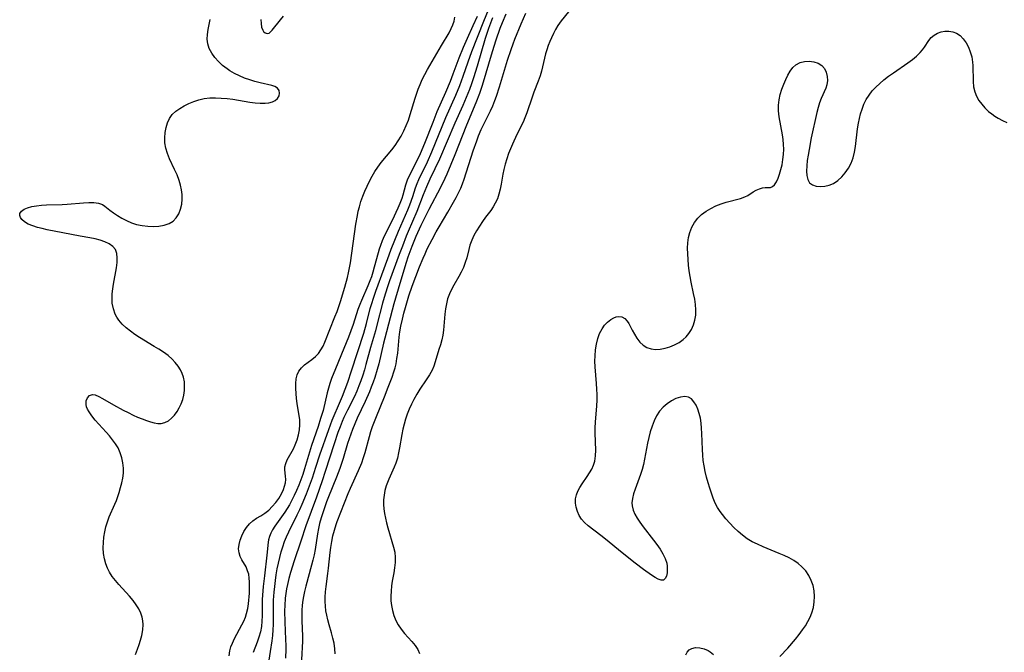
# Model space of a CAD drawing. Extents: x 1556494 to 1564696, y 2805615 to 2813817.
# Drawn here: x 1560134 to 1560448, y 2808912 to 2809114 of the extents above; entities that cross this region are included whole.
import ezdxf

# ---------------------------------------------------------------- set-up
doc = ezdxf.new("R2010")
doc.units = 0

msp = doc.modelspace()

# ---------------------------------------------------------------- linework, layer by layer
at = {"layer": 'WIL_030_Contours', "color": 0}
for points in [[(1560212.86, 2808908.02, 138), (1560213.5, 2808912.21, 138), (1560214.07, 2808915.59, 138), (1560214.27, 2808917.3, 138), (1560214.4, 2808919.04, 138), (1560214.47, 2808920.79, 138), (1560214.5, 2808922.55, 138), (1560214.48, 2808927.13, 138), (1560214.51, 2808928.54, 138), (1560214.67, 2808931.08, 138), (1560214.86, 2808932.94, 138), (1560215.1, 2808934.8, 138), (1560215.38, 2808936.66, 138), (1560215.7, 2808938.52, 138), (1560216.07, 2808940.36, 138), (1560216.49, 2808942.19, 138), (1560216.97, 2808944, 138), (1560217.48, 2808945.63, 138), (1560218.05, 2808947.25, 138), (1560218.68, 2808948.83, 138), (1560219.37, 2808950.4, 138), (1560222.09, 2808955.83, 138), (1560222.88, 2808957.5, 138), (1560223.64, 2808959.18, 138), (1560225.02, 2808962.52, 138), (1560225.66, 2808964.21, 138), (1560226.9, 2808967.66, 138), (1560228.01, 2808971.01, 138), (1560229.28, 2808975.02, 138), (1560232.1, 2808983.04, 138), (1560233.25, 2808986.04, 138), (1560235.86, 2808992.19, 138), (1560236.49, 2808993.73, 138), (1560238.17, 2808998.2, 138), (1560239.39, 2809001.76, 138), (1560243.26, 2809013.85, 138), (1560244.12, 2809016.91, 138), (1560245.37, 2809021.67, 138), (1560245.84, 2809023.34, 138), (1560246.35, 2809024.99, 138), (1560247.14, 2809027.24, 138), (1560249.84, 2809034.45, 138), (1560251.36, 2809038.79, 138), (1560252.04, 2809040.62, 138), (1560254.36, 2809046.41, 138), (1560257.32, 2809053.26, 138), (1560257.94, 2809054.77, 138), (1560258.92, 2809057.46, 138), (1560259.84, 2809060.2, 138), (1560260.35, 2809061.57, 138), (1560260.91, 2809062.87, 138), (1560263.65, 2809068.58, 138), (1560265.04, 2809071.75, 138), (1560269.5, 2809082.65, 138), (1560272.63, 2809089.79, 138), (1560273.92, 2809092.92, 138), (1560275.03, 2809095.94, 138), (1560276.62, 2809100.5, 138), (1560277.81, 2809103.74, 138), (1560281.63, 2809113.41, 138), (1560285.31, 2809122.57, 138)], [(1560308.61, 2809116.44, 146), (1560306.32, 2809113.56, 146), (1560305.25, 2809112.08, 146), (1560304.48, 2809110.83, 146), (1560303.79, 2809109.52, 146), (1560303.15, 2809108.17, 146), (1560302.61, 2809106.91, 146), (1560302.12, 2809105.64, 146), (1560301.68, 2809104.34, 146), (1560301.32, 2809103.07, 146), (1560300.03, 2809097.47, 146), (1560299.6, 2809095.99, 146), (1560298.98, 2809094.25, 146), (1560297.6, 2809090.81, 146), (1560297.01, 2809089.17, 146), (1560295.33, 2809084.19, 146), (1560294.71, 2809082.55, 146), (1560294.13, 2809081.21, 146), (1560292.18, 2809077.24, 146), (1560290.77, 2809074.23, 146), (1560290.12, 2809072.71, 146), (1560289.51, 2809071.17, 146), (1560288.92, 2809069.5, 146), (1560288.41, 2809067.82, 146), (1560287.99, 2809066.13, 146), (1560287.68, 2809064.58, 146), (1560287.13, 2809061.39, 146), (1560286.81, 2809059.79, 146), (1560286.41, 2809058.22, 146), (1560285.91, 2809056.72, 146), (1560285.27, 2809055.29, 146), (1560284.58, 2809054.13, 146), (1560283.81, 2809053.03, 146), (1560282.13, 2809050.83, 146), (1560281.13, 2809049.44, 146), (1560280.17, 2809048, 146), (1560279.27, 2809046.52, 146), (1560278.46, 2809045.01, 146), (1560277.75, 2809043.47, 146), (1560277.17, 2809041.9, 146), (1560276.81, 2809040.57, 146), (1560276.15, 2809037.89, 146), (1560275.68, 2809036.34, 146), (1560275.09, 2809034.82, 146), (1560274.4, 2809033.32, 146), (1560273.64, 2809031.93, 146), (1560272.02, 2809029.19, 146), (1560271.26, 2809027.8, 146), (1560270.6, 2809026.37, 146), (1560270.06, 2809024.82, 146), (1560269.66, 2809023.22, 146), (1560269.37, 2809021.59, 146), (1560269.17, 2809019.88, 146), (1560268.77, 2809014.81, 146), (1560268.56, 2809013.2, 146), (1560268.23, 2809011.67, 146), (1560267.74, 2809010.14, 146), (1560267.2, 2809008.62, 146), (1560266.05, 2809004.66, 146), (1560265.61, 2809003.33, 146), (1560265.07, 2809002.02, 146), (1560264.23, 2809000.47, 146), (1560263.24, 2808998.95, 146), (1560261.17, 2808995.89, 146), (1560260.18, 2808994.31, 146), (1560259.25, 2808992.68, 146), (1560258.48, 2808991.15, 146), (1560257.8, 2808989.57, 146), (1560257.18, 2808987.96, 146), (1560256.64, 2808986.37, 146), (1560256.17, 2808984.76, 146), (1560255.76, 2808983.14, 146), (1560255.41, 2808981.51, 146), (1560254.7, 2808977.26, 146), (1560254.39, 2808975.59, 146), (1560254.01, 2808973.95, 146), (1560253.52, 2808972.35, 146), (1560253.01, 2808971.05, 146), (1560251.27, 2808967.23, 146), (1560250.83, 2808966.16, 146), (1560250.45, 2808965.07, 146), (1560250.04, 2808963.6, 146), (1560249.76, 2808962.1, 146), (1560249.61, 2808960.58, 146), (1560249.62, 2808959.14, 146), (1560249.73, 2808957.69, 146), (1560249.94, 2808956.24, 146), (1560250.22, 2808954.79, 146), (1560250.58, 2808953.24, 146), (1560250.99, 2808951.69, 146), (1560252.8, 2808945.53, 146), (1560253.16, 2808943.89, 146), (1560253.32, 2808942.24, 146), (1560253.31, 2808940.58, 146), (1560253.15, 2808938.92, 146), (1560252.88, 2808937.28, 146), (1560252.34, 2808934.67, 146), (1560252.12, 2808933.09, 146), (1560251.99, 2808931.49, 146), (1560251.95, 2808929.87, 146), (1560251.98, 2808928.35, 146), (1560252.13, 2808926.84, 146), (1560252.45, 2808925.22, 146), (1560252.93, 2808923.64, 146), (1560253.56, 2808922.11, 146), (1560254.31, 2808920.65, 146), (1560255.19, 2808919.27, 146), (1560256.28, 2808917.89, 146), (1560258.6, 2808915.34, 146), (1560259.65, 2808914.1, 146), (1560260.52, 2808912.83, 146), (1560261.1, 2808911.5, 146)], [(1560170.45, 2808911.25, 132), (1560171.09, 2808912.92, 132), (1560171.61, 2808914.38, 132), (1560172.08, 2808915.84, 132), (1560172.48, 2808917.29, 132), (1560172.83, 2808919.04, 132), (1560172.94, 2808920.76, 132), (1560172.81, 2808921.98, 132), (1560172.53, 2808923.18, 132), (1560172.12, 2808924.37, 132), (1560171.48, 2808925.76, 132), (1560170.69, 2808927.11, 132), (1560169.66, 2808928.51, 132), (1560168.52, 2808929.85, 132), (1560165.09, 2808933.61, 132), (1560164.03, 2808934.86, 132), (1560163.05, 2808936.15, 132), (1560162.18, 2808937.49, 132), (1560161.51, 2808938.79, 132), (1560160.99, 2808940.15, 132), (1560160.55, 2808941.8, 132), (1560160.28, 2808943.5, 132), (1560160.17, 2808945.23, 132), (1560160.19, 2808946.97, 132), (1560160.35, 2808948.72, 132), (1560160.63, 2808950.37, 132), (1560161.02, 2808952, 132), (1560161.51, 2808953.61, 132), (1560162.1, 2808955.18, 132), (1560163.88, 2808959.17, 132), (1560164.37, 2808960.43, 132), (1560165.23, 2808962.99, 132), (1560165.69, 2808964.5, 132), (1560166.09, 2808966.02, 132), (1560166.41, 2808967.54, 132), (1560166.59, 2808969.07, 132), (1560166.61, 2808970.73, 132), (1560166.43, 2808972.39, 132), (1560166.08, 2808974.03, 132), (1560165.57, 2808975.63, 132), (1560164.87, 2808977.16, 132), (1560164.06, 2808978.5, 132), (1560163.13, 2808979.78, 132), (1560162.12, 2808981.02, 132), (1560161.06, 2808982.23, 132), (1560158.75, 2808984.76, 132), (1560157.58, 2808986.09, 132), (1560156.53, 2808987.4, 132), (1560155.64, 2808988.68, 132), (1560155.18, 2808989.51, 132), (1560154.85, 2808990.32, 132), (1560154.68, 2808991.03, 132), (1560154.72, 2808992.19, 132), (1560155.12, 2808993.17, 132), (1560155.79, 2808993.89, 132), (1560156.69, 2808994.22, 132), (1560157.62, 2808994.11, 132), (1560158.74, 2808993.65, 132), (1560159.97, 2808992.96, 132), (1560163.41, 2808990.94, 132), (1560166.5, 2808989.26, 132), (1560168.11, 2808988.45, 132), (1560169.72, 2808987.68, 132), (1560171.14, 2808987.04, 132), (1560172.54, 2808986.46, 132), (1560173.91, 2808985.93, 132), (1560175.24, 2808985.48, 132), (1560176.44, 2808985.15, 132), (1560177.59, 2808984.96, 132), (1560178.69, 2808984.98, 132), (1560179.85, 2808985.29, 132), (1560180.94, 2808985.87, 132), (1560181.96, 2808986.68, 132), (1560182.89, 2808987.66, 132), (1560183.71, 2808988.77, 132), (1560184.42, 2808989.98, 132), (1560185.03, 2808991.28, 132), (1560185.53, 2808992.64, 132), (1560185.89, 2808994.05, 132), (1560186.09, 2808995.48, 132), (1560186.14, 2808996.91, 132), (1560186.04, 2808998.33, 132), (1560185.76, 2808999.73, 132), (1560185.34, 2809000.95, 132), (1560184.79, 2809002.11, 132), (1560184.04, 2809003.33, 132), (1560183.16, 2809004.47, 132), (1560182.15, 2809005.54, 132), (1560180.85, 2809006.67, 132), (1560179.44, 2809007.71, 132), (1560177.95, 2809008.68, 132), (1560176.42, 2809009.62, 132), (1560171.77, 2809012.4, 132), (1560170.26, 2809013.38, 132), (1560168.81, 2809014.42, 132), (1560167.46, 2809015.51, 132), (1560166.22, 2809016.68, 132), (1560165.14, 2809017.95, 132), (1560164.51, 2809018.92, 132), (1560163.98, 2809019.94, 132), (1560163.39, 2809021.61, 132), (1560163.05, 2809023.37, 132), (1560162.97, 2809024.88, 132), (1560163.02, 2809026.42, 132), (1560163.18, 2809027.97, 132), (1560163.41, 2809029.52, 132), (1560164.35, 2809034.74, 132), (1560164.55, 2809036.37, 132), (1560164.62, 2809037.91, 132), (1560164.48, 2809039.31, 132), (1560164.03, 2809040.53, 132), (1560163.21, 2809041.54, 132), (1560162.07, 2809042.35, 132), (1560160.7, 2809043.01, 132), (1560159.18, 2809043.54, 132), (1560157.55, 2809043.96, 132), (1560155.87, 2809044.28, 132), (1560152.8, 2809044.76, 132), (1560147.24, 2809045.89, 132), (1560142.3, 2809046.85, 132), (1560140.71, 2809047.2, 132), (1560139.19, 2809047.59, 132), (1560137.64, 2809048.09, 132), (1560136.25, 2809048.67, 132), (1560135.07, 2809049.33, 132), (1560134.17, 2809050.07, 132), (1560133.71, 2809050.72, 132), (1560133.5, 2809051.39, 132), (1560133.56, 2809052.03, 132), (1560134.03, 2809052.76, 132), (1560134.88, 2809053.38, 132), (1560136.01, 2809053.89, 132), (1560137.36, 2809054.27, 132), (1560138.88, 2809054.53, 132), (1560140.51, 2809054.7, 132), (1560142.09, 2809054.79, 132), (1560147.01, 2809054.93, 132), (1560148.66, 2809055.01, 132), (1560153.82, 2809055.44, 132), (1560155.53, 2809055.53, 132), (1560157.14, 2809055.51, 132), (1560158.6, 2809055.34, 132), (1560159.87, 2809054.93, 132), (1560160.7, 2809054.43, 132), (1560162.29, 2809053.12, 132), (1560163.42, 2809052.24, 132), (1560164.7, 2809051.38, 132), (1560166.09, 2809050.55, 132), (1560167.57, 2809049.78, 132), (1560169.13, 2809049.1, 132), (1560170.75, 2809048.56, 132), (1560172.55, 2809048.16, 132), (1560174.37, 2809047.94, 132), (1560176.18, 2809047.89, 132), (1560177.95, 2809048.01, 132), (1560179.62, 2809048.3, 132), (1560181.15, 2809048.81, 132), (1560182.47, 2809049.6, 132), (1560183.48, 2809050.65, 132), (1560184.25, 2809051.94, 132), (1560184.82, 2809053.4, 132), (1560185.19, 2809054.99, 132), (1560185.35, 2809056.65, 132), (1560185.31, 2809058.11, 132), (1560185.13, 2809059.58, 132), (1560184.82, 2809061.07, 132), (1560184.39, 2809062.54, 132), (1560183.7, 2809064.35, 132), (1560182.91, 2809066.14, 132), (1560181.31, 2809069.53, 132), (1560180.62, 2809071.22, 132), (1560180.11, 2809072.93, 132), (1560179.85, 2809074.58, 132), (1560179.8, 2809076.24, 132), (1560179.92, 2809077.88, 132), (1560180.21, 2809079.47, 132), (1560180.67, 2809080.98, 132), (1560181.31, 2809082.38, 132), (1560182.17, 2809083.62, 132), (1560183.27, 2809084.67, 132), (1560184.56, 2809085.59, 132), (1560185.97, 2809086.42, 132), (1560187.48, 2809087.17, 132), (1560189.06, 2809087.83, 132), (1560190.71, 2809088.36, 132), (1560192.41, 2809088.75, 132), (1560194.18, 2809088.95, 132), (1560196, 2809088.99, 132), (1560197.84, 2809088.91, 132), (1560199.69, 2809088.75, 132), (1560201.54, 2809088.52, 132), (1560203.37, 2809088.24, 132), (1560206.92, 2809087.64, 132), (1560208.63, 2809087.39, 132), (1560210.27, 2809087.24, 132), (1560211.81, 2809087.25, 132), (1560213.03, 2809087.41, 132), (1560214.12, 2809087.72, 132), (1560215.05, 2809088.16, 132), (1560215.76, 2809088.74, 132), (1560216.27, 2809089.57, 132), (1560216.43, 2809090.47, 132), (1560216.26, 2809091.35, 132), (1560215.74, 2809092.09, 132), (1560214.95, 2809092.59, 132), (1560213.91, 2809092.95, 132), (1560210.18, 2809093.81, 132), (1560208.55, 2809094.23, 132), (1560206.89, 2809094.72, 132), (1560205.22, 2809095.29, 132), (1560203.59, 2809095.95, 132), (1560202.01, 2809096.7, 132), (1560200.54, 2809097.57, 132), (1560199.65, 2809098.2, 132), (1560198.26, 2809099.35, 132), (1560196.97, 2809100.58, 132), (1560195.8, 2809101.9, 132), (1560194.79, 2809103.28, 132), (1560194, 2809104.73, 132), (1560193.51, 2809106.25, 132), (1560193.35, 2809107.71, 132), (1560193.42, 2809109.22, 132), (1560193.63, 2809110.78, 132), (1560194.23, 2809114, 132)], [(1560200.35, 2808910.76, 134), (1560200.58, 2808912.35, 134), (1560200.92, 2808913.62, 134), (1560201.37, 2808914.87, 134), (1560202.06, 2808916.35, 134), (1560204.43, 2808920.72, 134), (1560205, 2808921.91, 134), (1560205.5, 2808923.12, 134), (1560205.91, 2808924.35, 134), (1560206.26, 2808925.87, 134), (1560206.49, 2808927.42, 134), (1560206.8, 2808930.81, 134), (1560206.88, 2808932.61, 134), (1560206.87, 2808934.37, 134), (1560206.77, 2808935.63, 134), (1560206.57, 2808936.83, 134), (1560206.24, 2808937.96, 134), (1560205.72, 2808939.17, 134), (1560204.43, 2808941.43, 134), (1560203.87, 2808942.54, 134), (1560203.48, 2808943.7, 134), (1560203.36, 2808945, 134), (1560203.51, 2808946.36, 134), (1560203.86, 2808947.74, 134), (1560204.39, 2808949.12, 134), (1560205.06, 2808950.46, 134), (1560205.86, 2808951.73, 134), (1560206.78, 2808952.89, 134), (1560207.84, 2808953.89, 134), (1560209.08, 2808954.76, 134), (1560210.4, 2808955.54, 134), (1560211.72, 2808956.37, 134), (1560212.96, 2808957.34, 134), (1560214.11, 2808958.46, 134), (1560215.2, 2808959.73, 134), (1560216.18, 2808961.07, 134), (1560217.02, 2808962.47, 134), (1560217.68, 2808963.9, 134), (1560218.05, 2808964.97, 134), (1560218.29, 2808966.03, 134), (1560218.39, 2808967.05, 134), (1560218.33, 2808968.12, 134), (1560218.09, 2808970.16, 134), (1560218.12, 2808971.16, 134), (1560218.4, 2808972.23, 134), (1560218.87, 2808973.33, 134), (1560220.82, 2808976.86, 134), (1560221.45, 2808978.15, 134), (1560222.04, 2808979.74, 134), (1560222.49, 2808981.41, 134), (1560222.78, 2808982.98, 134), (1560222.91, 2808984.57, 134), (1560222.84, 2808986.29, 134), (1560222.62, 2808988.02, 134), (1560222.08, 2808991.37, 134), (1560221.85, 2808992.95, 134), (1560221.68, 2808994.59, 134), (1560221.58, 2808996.2, 134), (1560221.58, 2808997.74, 134), (1560221.72, 2808999.2, 134), (1560222.02, 2809000.54, 134), (1560222.56, 2809001.73, 134), (1560223.39, 2809002.76, 134), (1560224.43, 2809003.66, 134), (1560226.77, 2809005.38, 134), (1560227.9, 2809006.35, 134), (1560228.8, 2809007.35, 134), (1560229.6, 2809008.47, 134), (1560230.31, 2809009.68, 134), (1560230.9, 2809010.9, 134), (1560234.11, 2809019.01, 134), (1560234.75, 2809020.73, 134), (1560235.83, 2809023.97, 134), (1560237.21, 2809028.49, 134), (1560238.08, 2809031.58, 134), (1560238.45, 2809033.14, 134), (1560238.76, 2809034.7, 134), (1560239.03, 2809036.27, 134), (1560240.8, 2809048.64, 134), (1560241.27, 2809051.43, 134), (1560241.55, 2809052.83, 134), (1560241.88, 2809054.21, 134), (1560242.39, 2809055.89, 134), (1560242.99, 2809057.54, 134), (1560243.66, 2809059.17, 134), (1560244.38, 2809060.77, 134), (1560245.14, 2809062.36, 134), (1560245.95, 2809063.91, 134), (1560246.82, 2809065.43, 134), (1560247.77, 2809066.88, 134), (1560248.83, 2809068.3, 134), (1560252.23, 2809072.41, 134), (1560253.27, 2809073.77, 134), (1560254.24, 2809075.19, 134), (1560255.19, 2809076.78, 134), (1560256.05, 2809078.43, 134), (1560256.82, 2809080.13, 134), (1560257.52, 2809081.86, 134), (1560258.14, 2809083.62, 134), (1560259.69, 2809088.86, 134), (1560260.09, 2809090.1, 134), (1560260.65, 2809091.7, 134), (1560261.28, 2809093.28, 134), (1560261.97, 2809094.82, 134), (1560262.79, 2809096.46, 134), (1560263.67, 2809098.07, 134), (1560268.07, 2809105.73, 134), (1560270.52, 2809109.78, 134), (1560271.22, 2809111.09, 134), (1560271.72, 2809112.24, 134), (1560272.11, 2809113.42, 134), (1560272.39, 2809114.73, 134)], [(1560279.47, 2809114.95, 136), (1560278.1, 2809111.92, 136), (1560276.24, 2809107.95, 136), (1560274.96, 2809105.03, 136), (1560273.63, 2809101.63, 136), (1560271.71, 2809096.49, 136), (1560270.83, 2809094.19, 136), (1560269.37, 2809090.73, 136), (1560266.64, 2809084.45, 136), (1560265.28, 2809081.1, 136), (1560262.64, 2809074.42, 136), (1560261.28, 2809071.14, 136), (1560260.14, 2809068.66, 136), (1560257.81, 2809064.09, 136), (1560257.17, 2809062.64, 136), (1560256.65, 2809061.09, 136), (1560255.73, 2809057.89, 136), (1560255.39, 2809056.84, 136), (1560254.8, 2809055.26, 136), (1560254.14, 2809053.69, 136), (1560252.3, 2809049.77, 136), (1560249.82, 2809044.77, 136), (1560249.16, 2809043.33, 136), (1560248.58, 2809041.87, 136), (1560248.21, 2809040.7, 136), (1560247.87, 2809039.51, 136), (1560246.65, 2809034.88, 136), (1560246.21, 2809033.33, 136), (1560245.71, 2809031.8, 136), (1560245.25, 2809030.53, 136), (1560244.62, 2809028.98, 136), (1560242.54, 2809024.24, 136), (1560242.02, 2809022.94, 136), (1560241.45, 2809021.36, 136), (1560239.86, 2809016.58, 136), (1560238.4, 2809012.58, 136), (1560236.96, 2809008.97, 136), (1560234.24, 2809002.47, 136), (1560233.02, 2808999.32, 136), (1560232.48, 2808997.8, 136), (1560231.99, 2808996.27, 136), (1560231.56, 2808994.72, 136), (1560230.29, 2808989.18, 136), (1560229.53, 2808986.53, 136), (1560228.71, 2808984, 136), (1560226.64, 2808978, 136), (1560224.42, 2808970.48, 136), (1560223.84, 2808968.73, 136), (1560223.22, 2808967, 136), (1560222.56, 2808965.29, 136), (1560221.86, 2808963.6, 136), (1560221.11, 2808961.95, 136), (1560220.37, 2808960.47, 136), (1560219.56, 2808959, 136), (1560218.84, 2808957.83, 136), (1560218.1, 2808956.69, 136), (1560214.94, 2808952.17, 136), (1560214.18, 2808951.01, 136), (1560213.64, 2808950, 136), (1560213.22, 2808948.94, 136), (1560212.93, 2808947.86, 136), (1560212.8, 2808947.09, 136), (1560212.35, 2808942.92, 136), (1560211.57, 2808936.35, 136), (1560211.2, 2808932.93, 136), (1560210.97, 2808930.15, 136), (1560210.9, 2808928.76, 136), (1560210.86, 2808923.59, 136), (1560210.8, 2808921.89, 136), (1560210.62, 2808920.14, 136), (1560210.31, 2808918.44, 136), (1560209.84, 2808916.76, 136), (1560209.26, 2808915.12, 136), (1560208.04, 2808911.85, 136)], [(1560210.45, 2809114.02, 132), (1560210.5, 2809112.69, 132), (1560210.69, 2809111.51, 132), (1560211.04, 2809110.55, 132), (1560211.31, 2809110.15, 132), (1560211.87, 2809109.69, 132), (1560212.5, 2809109.52, 132), (1560213.1, 2809109.64, 132), (1560213.57, 2809110, 132), (1560214.05, 2809110.55, 132), (1560216.67, 2809113.85, 132), (1560217.7, 2809115.08, 132)], [(1560284.35, 2809114.48, 140), (1560283.69, 2809112.8, 140), (1560283.07, 2809111.11, 140), (1560282.02, 2809107.89, 140), (1560279.44, 2809099.09, 140), (1560278.3, 2809095.34, 140), (1560277.69, 2809093.48, 140), (1560277.03, 2809091.64, 140), (1560276.54, 2809090.37, 140), (1560274.93, 2809086.54, 140), (1560272.37, 2809080.86, 140), (1560267.42, 2809069.44, 140), (1560266, 2809066.34, 140), (1560264.39, 2809062.98, 140), (1560263.3, 2809060.57, 140), (1560262.29, 2809058.05, 140), (1560260.23, 2809052.72, 140), (1560257.47, 2809046.34, 140), (1560256.83, 2809044.79, 140), (1560255.6, 2809041.65, 140), (1560254.59, 2809038.96, 140), (1560251.55, 2809030.54, 140), (1560251, 2809028.93, 140), (1560250.16, 2809026.32, 140), (1560249.32, 2809023.36, 140), (1560247.5, 2809016.35, 140), (1560247.02, 2809014.61, 140), (1560245.43, 2809009.26, 140), (1560243.99, 2809003.82, 140), (1560243.49, 2809002.08, 140), (1560242.96, 2809000.36, 140), (1560242.38, 2808998.65, 140), (1560241.75, 2808996.96, 140), (1560241.06, 2808995.28, 140), (1560240.31, 2808993.62, 140), (1560238.14, 2808989.28, 140), (1560236.98, 2808986.86, 140), (1560236.44, 2808985.64, 140), (1560235.72, 2808983.88, 140), (1560235.05, 2808982.09, 140), (1560233.82, 2808978.48, 140), (1560230.97, 2808969.63, 140), (1560229.97, 2808966.62, 140), (1560228.16, 2808961.42, 140), (1560224.77, 2808952.25, 140), (1560223.18, 2808947.36, 140), (1560221.06, 2808941.14, 140), (1560219.89, 2808937.38, 140), (1560219.37, 2808935.49, 140), (1560218.92, 2808933.59, 140), (1560218.64, 2808932.13, 140), (1560218.41, 2808930.67, 140), (1560218.24, 2808929.2, 140), (1560218.09, 2808926.9, 140), (1560218.05, 2808925.12, 140), (1560218.1, 2808921.57, 140), (1560218.36, 2808916.01, 140), (1560218.42, 2808914.12, 140), (1560218.42, 2808912.9, 140), (1560218.35, 2808910.09, 140)], [(1560288.58, 2809115.67, 142), (1560287.4, 2809112.89, 142), (1560286.72, 2809111.07, 142), (1560285.48, 2809107.4, 142), (1560284.29, 2809103.69, 142), (1560281.03, 2809092.86, 142), (1560280.18, 2809090.34, 142), (1560279.05, 2809087.36, 142), (1560276.11, 2809080.23, 142), (1560272.35, 2809070.8, 142), (1560269.81, 2809064.63, 142), (1560269.17, 2809063.2, 142), (1560267.79, 2809060.38, 142), (1560264.01, 2809053.27, 142), (1560261.52, 2809048.16, 142), (1560259.93, 2809044.71, 142), (1560258.59, 2809041.48, 142), (1560257.95, 2809039.8, 142), (1560257.35, 2809038.1, 142), (1560256.79, 2809036.39, 142), (1560254.78, 2809029.67, 142), (1560252.92, 2809023.2, 142), (1560250, 2809012.22, 142), (1560249.6, 2809010.65, 142), (1560248.05, 2809004.05, 142), (1560247.58, 2809002.24, 142), (1560246.82, 2808999.71, 142), (1560246.28, 2808998.14, 142), (1560245.69, 2808996.59, 142), (1560245.07, 2808995.04, 142), (1560243.72, 2808992, 142), (1560241.19, 2808986.68, 142), (1560240.41, 2808984.89, 142), (1560239.68, 2808983.07, 142), (1560239.14, 2808981.59, 142), (1560238.15, 2808978.61, 142), (1560236.71, 2808973.85, 142), (1560235.67, 2808970.62, 142), (1560234.64, 2808967.85, 142), (1560232.05, 2808961.56, 142), (1560231.43, 2808959.97, 142), (1560230.29, 2808956.77, 142), (1560229.7, 2808954.9, 142), (1560229.21, 2808953.08, 142), (1560228.85, 2808951.43, 142), (1560228.56, 2808949.76, 142), (1560227.78, 2808944.73, 142), (1560227.47, 2808943.06, 142), (1560227.09, 2808941.38, 142), (1560226.65, 2808939.7, 142), (1560224.76, 2808933.04, 142), (1560224.35, 2808931.37, 142), (1560224.01, 2808929.69, 142), (1560223.84, 2808928.57, 142), (1560223.67, 2808926.92, 142), (1560223.58, 2808925.26, 142), (1560223.56, 2808923.6, 142), (1560223.58, 2808921.93, 142), (1560223.71, 2808917.07, 142), (1560223.71, 2808915.46, 142), (1560223.46, 2808909.54, 142)], [(1560234.21, 2808911.46, 144), (1560234.09, 2808913.05, 144), (1560233.83, 2808914.78, 144), (1560233.45, 2808916.47, 144), (1560232.98, 2808918.15, 144), (1560232.21, 2808920.72, 144), (1560231.8, 2808922.24, 144), (1560231.46, 2808923.79, 144), (1560231.22, 2808925.21, 144), (1560231.07, 2808926.64, 144), (1560230.99, 2808928.09, 144), (1560230.99, 2808929.53, 144), (1560231.09, 2808931.24, 144), (1560231.28, 2808932.95, 144), (1560231.86, 2808937.06, 144), (1560232.06, 2808938.73, 144), (1560232.6, 2808943.74, 144), (1560232.81, 2808945.4, 144), (1560233.11, 2808947.28, 144), (1560233.47, 2808949.13, 144), (1560233.92, 2808950.94, 144), (1560234.47, 2808952.69, 144), (1560234.84, 2808953.68, 144), (1560238.33, 2808962.59, 144), (1560239.06, 2808964.29, 144), (1560241.61, 2808969.94, 144), (1560242.64, 2808972.44, 144), (1560243.22, 2808974.09, 144), (1560243.74, 2808975.76, 144), (1560245.08, 2808980.86, 144), (1560245.57, 2808982.46, 144), (1560246.12, 2808984.04, 144), (1560247.33, 2808987.21, 144), (1560249.91, 2808993.53, 144), (1560251.11, 2808996.59, 144), (1560252.32, 2808999.81, 144), (1560252.9, 2809001.51, 144), (1560253.27, 2809002.75, 144), (1560253.58, 2809004, 144), (1560253.89, 2809005.69, 144), (1560254.11, 2809007.4, 144), (1560254.61, 2809012.57, 144), (1560254.82, 2809014.3, 144), (1560255.12, 2809016.02, 144), (1560255.6, 2809018.33, 144), (1560256.06, 2809020.2, 144), (1560256.58, 2809022.06, 144), (1560257.71, 2809025.75, 144), (1560258.75, 2809028.79, 144), (1560261.1, 2809035.03, 144), (1560262.24, 2809037.8, 144), (1560262.84, 2809039.17, 144), (1560263.56, 2809040.71, 144), (1560265.1, 2809043.75, 144), (1560266.41, 2809046.15, 144), (1560267.32, 2809047.75, 144), (1560270.12, 2809052.49, 144), (1560271.94, 2809055.66, 144), (1560272.74, 2809057.13, 144), (1560273.5, 2809058.62, 144), (1560274.21, 2809060.13, 144), (1560274.77, 2809061.5, 144), (1560275.32, 2809063.02, 144), (1560278.25, 2809072.06, 144), (1560279.35, 2809075.25, 144), (1560279.95, 2809076.82, 144), (1560280.8, 2809078.85, 144), (1560281.5, 2809080.34, 144), (1560283.76, 2809084.85, 144), (1560284.48, 2809086.45, 144), (1560285.15, 2809088.08, 144), (1560285.68, 2809089.53, 144), (1560286.62, 2809092.48, 144), (1560289.14, 2809100.95, 144), (1560290.28, 2809104.45, 144), (1560290.91, 2809106.18, 144), (1560291.53, 2809107.76, 144), (1560293.53, 2809112.59, 144), (1560294.99, 2809115.97, 144)], [(1560376.09, 2808910.53, 148), (1560378.61, 2808913.28, 148), (1560381.06, 2808916.12, 148), (1560382.22, 2808917.57, 148), (1560383.32, 2808919.06, 148), (1560384.21, 2808920.38, 148), (1560385.01, 2808921.73, 148), (1560385.71, 2808923.1, 148), (1560386.28, 2808924.52, 148), (1560386.75, 2808926.24, 148), (1560387.02, 2808927.99, 148), (1560387.1, 2808929.75, 148), (1560386.99, 2808931.5, 148), (1560386.67, 2808933.2, 148), (1560386.09, 2808934.88, 148), (1560385.3, 2808936.46, 148), (1560384.3, 2808937.94, 148), (1560383.1, 2808939.26, 148), (1560381.85, 2808940.29, 148), (1560380.47, 2808941.2, 148), (1560379, 2808942.03, 148), (1560377.46, 2808942.78, 148), (1560375.88, 2808943.49, 148), (1560370.7, 2808945.63, 148), (1560368.96, 2808946.4, 148), (1560367.27, 2808947.24, 148), (1560365.66, 2808948.19, 148), (1560364.14, 2808949.3, 148), (1560362.71, 2808950.51, 148), (1560361.36, 2808951.81, 148), (1560360.08, 2808953.17, 148), (1560358.87, 2808954.55, 148), (1560357.73, 2808955.96, 148), (1560357.02, 2808956.89, 148), (1560356.17, 2808958.17, 148), (1560355.45, 2808959.51, 148), (1560354.81, 2808961.09, 148), (1560353.68, 2808964.36, 148), (1560353.16, 2808966.08, 148), (1560352.67, 2808967.83, 148), (1560352.24, 2808969.63, 148), (1560351.89, 2808971.45, 148), (1560351.64, 2808973.17, 148), (1560351.47, 2808974.91, 148), (1560351.34, 2808976.67, 148), (1560351.15, 2808981.81, 148), (1560351.07, 2808983.47, 148), (1560350.93, 2808985.1, 148), (1560350.7, 2808986.67, 148), (1560350.35, 2808988.17, 148), (1560349.89, 2808989.58, 148), (1560349.31, 2808990.85, 148), (1560348.63, 2808991.94, 148), (1560347.83, 2808992.81, 148), (1560346.91, 2808993.38, 148), (1560345.69, 2808993.6, 148), (1560344.34, 2808993.42, 148), (1560342.92, 2808992.95, 148), (1560341.49, 2808992.23, 148), (1560340.09, 2808991.31, 148), (1560338.78, 2808990.19, 148), (1560337.62, 2808988.89, 148), (1560336.7, 2808987.44, 148), (1560335.93, 2808985.84, 148), (1560335.28, 2808984.14, 148), (1560334.73, 2808982.36, 148), (1560334.26, 2808980.54, 148), (1560333.84, 2808978.69, 148), (1560332.87, 2808973.56, 148), (1560332.51, 2808971.88, 148), (1560332.08, 2808970.24, 148), (1560331.57, 2808968.64, 148), (1560329.86, 2808964.02, 148), (1560329.38, 2808962.52, 148), (1560329.02, 2808961.05, 148), (1560328.86, 2808959.62, 148), (1560328.91, 2808958.67, 148), (1560329.23, 2808957.34, 148), (1560329.8, 2808956.03, 148), (1560330.55, 2808954.73, 148), (1560331.43, 2808953.43, 148), (1560332.47, 2808952.03, 148), (1560335.78, 2808947.76, 148), (1560336.84, 2808946.32, 148), (1560337.87, 2808944.82, 148), (1560338.77, 2808943.32, 148), (1560339.5, 2808941.84, 148), (1560339.97, 2808940.39, 148), (1560340.12, 2808939.41, 148), (1560340.15, 2808938.48, 148), (1560340.07, 2808937.29, 148), (1560339.86, 2808936.25, 148), (1560339.48, 2808935.46, 148), (1560338.92, 2808935, 148), (1560338.18, 2808934.96, 148), (1560337.27, 2808935.25, 148), (1560336.24, 2808935.79, 148), (1560335.1, 2808936.51, 148), (1560332.6, 2808938.31, 148), (1560329.9, 2808940.38, 148), (1560325.72, 2808943.72, 148), (1560320.39, 2808948.08, 148), (1560318.94, 2808949.23, 148), (1560314.88, 2808952.3, 148), (1560313.72, 2808953.32, 148), (1560312.73, 2808954.42, 148), (1560311.98, 2808955.61, 148), (1560311.44, 2808956.89, 148), (1560311.08, 2808958.23, 148), (1560310.89, 2808959.58, 148), (1560310.9, 2808960.93, 148), (1560311.12, 2808962.22, 148), (1560311.57, 2808963.41, 148), (1560312.21, 2808964.58, 148), (1560312.97, 2808965.73, 148), (1560314.62, 2808968.06, 148), (1560315.37, 2808969.23, 148), (1560316.03, 2808970.44, 148), (1560316.59, 2808971.69, 148), (1560317, 2808972.99, 148), (1560317.27, 2808974.68, 148), (1560317.34, 2808976.42, 148), (1560317.16, 2808981.91, 148), (1560317.18, 2808983.63, 148), (1560317.27, 2808985.37, 148), (1560317.64, 2808990.64, 148), (1560317.72, 2808992.41, 148), (1560317.74, 2808994.19, 148), (1560317.68, 2808995.97, 148), (1560317.57, 2808997.75, 148), (1560317.14, 2809003.08, 148), (1560317.06, 2809004.84, 148), (1560317.08, 2809006.58, 148), (1560317.23, 2809008.48, 148), (1560317.52, 2809010.33, 148), (1560317.95, 2809012.1, 148), (1560318.54, 2809013.75, 148), (1560319.31, 2809015.25, 148), (1560320.14, 2809016.39, 148), (1560321.08, 2809017.36, 148), (1560322.09, 2809018.16, 148), (1560323.1, 2809018.76, 148), (1560323.87, 2809019.07, 148), (1560324.63, 2809019.19, 148), (1560325.65, 2809019, 148), (1560326.58, 2809018.46, 148), (1560327.36, 2809017.64, 148), (1560327.82, 2809016.9, 148), (1560328.89, 2809014.83, 148), (1560329.63, 2809013.51, 148), (1560330.46, 2809012.21, 148), (1560331.4, 2809011, 148), (1560332.46, 2809009.96, 148), (1560333.66, 2809009.2, 148), (1560334.97, 2809008.79, 148), (1560336.4, 2809008.66, 148), (1560337.9, 2809008.76, 148), (1560339.44, 2809009.05, 148), (1560340.98, 2809009.5, 148), (1560342.49, 2809010.1, 148), (1560343.92, 2809010.86, 148), (1560345.23, 2809011.8, 148), (1560346.18, 2809012.7, 148), (1560347.01, 2809013.72, 148), (1560347.83, 2809015.04, 148), (1560348.47, 2809016.46, 148), (1560348.94, 2809017.97, 148), (1560349.21, 2809019.54, 148), (1560349.26, 2809021.23, 148), (1560349.14, 2809022.97, 148), (1560348.88, 2809024.73, 148), (1560348.54, 2809026.51, 148), (1560347.79, 2809030.12, 148), (1560347.44, 2809031.94, 148), (1560347.15, 2809033.75, 148), (1560346.92, 2809035.57, 148), (1560346.75, 2809037.38, 148), (1560346.66, 2809039.18, 148), (1560346.64, 2809040.95, 148), (1560346.73, 2809042.7, 148), (1560346.94, 2809044.39, 148), (1560347.33, 2809046.02, 148), (1560347.95, 2809047.65, 148), (1560348.79, 2809049.16, 148), (1560349.84, 2809050.52, 148), (1560351.1, 2809051.7, 148), (1560352.52, 2809052.74, 148), (1560354.05, 2809053.65, 148), (1560355.66, 2809054.44, 148), (1560357.31, 2809055.12, 148), (1560358.97, 2809055.67, 148), (1560363.54, 2809056.85, 148), (1560364.86, 2809057.34, 148), (1560365.79, 2809057.83, 148), (1560367.5, 2809058.91, 148), (1560368.52, 2809059.49, 148), (1560369.53, 2809059.94, 148), (1560370.51, 2809060.22, 148), (1560371.41, 2809060.3, 148), (1560372.25, 2809060.31, 148), (1560373.03, 2809060.37, 148), (1560373.74, 2809060.63, 148), (1560374.4, 2809061.24, 148), (1560374.99, 2809062.15, 148), (1560375.52, 2809063.3, 148), (1560375.99, 2809064.61, 148), (1560376.41, 2809066.06, 148), (1560376.76, 2809067.61, 148), (1560377.03, 2809069.23, 148), (1560377.22, 2809070.89, 148), (1560377.29, 2809072.59, 148), (1560377.25, 2809074.11, 148), (1560377.11, 2809075.63, 148), (1560376.91, 2809077.16, 148), (1560375.88, 2809082.89, 148), (1560375.66, 2809084.77, 148), (1560375.63, 2809086.64, 148), (1560375.82, 2809088.35, 148), (1560376.19, 2809090.04, 148), (1560376.7, 2809091.7, 148), (1560377.31, 2809093.31, 148), (1560377.98, 2809094.87, 148), (1560378.65, 2809096.26, 148), (1560379.4, 2809097.53, 148), (1560380.23, 2809098.65, 148), (1560381.21, 2809099.53, 148), (1560382.51, 2809100.21, 148), (1560383.96, 2809100.56, 148), (1560385.46, 2809100.64, 148), (1560386.94, 2809100.46, 148), (1560388.3, 2809100.02, 148), (1560389.46, 2809099.29, 148), (1560390.28, 2809098.32, 148), (1560390.86, 2809097.14, 148), (1560391.19, 2809095.83, 148), (1560391.28, 2809094.47, 148), (1560391.1, 2809093.1, 148), (1560390.74, 2809092.03, 148), (1560389.2, 2809088.73, 148), (1560388.7, 2809087.35, 148), (1560388.26, 2809085.88, 148), (1560387.88, 2809084.34, 148), (1560386.1, 2809076.17, 148), (1560385.36, 2809072.49, 148), (1560385.05, 2809070.68, 148), (1560384.8, 2809068.91, 148), (1560384.64, 2809067.21, 148), (1560384.59, 2809065.6, 148), (1560384.68, 2809064.14, 148), (1560384.99, 2809062.86, 148), (1560385.56, 2809061.85, 148), (1560386.46, 2809061.17, 148), (1560387.62, 2809060.77, 148), (1560388.94, 2809060.64, 148), (1560390.36, 2809060.73, 148), (1560391.81, 2809061.07, 148), (1560393.21, 2809061.66, 148), (1560394.57, 2809062.57, 148), (1560395.81, 2809063.72, 148), (1560396.94, 2809065.06, 148), (1560397.94, 2809066.54, 148), (1560398.8, 2809068.14, 148), (1560399.47, 2809069.83, 148), (1560399.93, 2809071.59, 148), (1560400.23, 2809073.41, 148), (1560400.84, 2809079.03, 148), (1560401.11, 2809080.89, 148), (1560401.42, 2809082.4, 148), (1560401.82, 2809083.88, 148), (1560402.28, 2809085.34, 148), (1560402.89, 2809086.93, 148), (1560403.63, 2809088.45, 148), (1560404.51, 2809089.85, 148), (1560405.54, 2809091.16, 148), (1560406.68, 2809092.4, 148), (1560407.91, 2809093.58, 148), (1560409.22, 2809094.7, 148), (1560410.72, 2809095.86, 148), (1560412.28, 2809096.96, 148), (1560416.91, 2809100.16, 148), (1560418.35, 2809101.23, 148), (1560419.68, 2809102.33, 148), (1560420.86, 2809103.46, 148), (1560421.58, 2809104.31, 148), (1560422.2, 2809105.15, 148), (1560423.58, 2809107.32, 148), (1560424.37, 2809108.21, 148), (1560425.31, 2809108.99, 148), (1560426.37, 2809109.63, 148), (1560427.48, 2809110.07, 148), (1560428.65, 2809110.31, 148), (1560429.93, 2809110.31, 148), (1560431.21, 2809110.07, 148), (1560432.43, 2809109.59, 148), (1560433.55, 2809108.87, 148), (1560434.59, 2809107.84, 148), (1560435.48, 2809106.59, 148), (1560436.22, 2809105.18, 148), (1560436.82, 2809103.66, 148), (1560437.27, 2809102.06, 148), (1560437.55, 2809100.41, 148), (1560437.64, 2809099.28, 148), (1560437.73, 2809094.15, 148), (1560437.89, 2809092.48, 148), (1560438.24, 2809090.88, 148), (1560438.8, 2809089.48, 148), (1560439.55, 2809088.16, 148), (1560440.46, 2809086.91, 148), (1560441.51, 2809085.73, 148), (1560442.67, 2809084.65, 148), (1560443.66, 2809083.87, 148), (1560444.7, 2809083.15, 148), (1560445.76, 2809082.49, 148), (1560447.14, 2809081.75, 148), (1560448.53, 2809081.11, 148)], [(1560346.03, 2808911.16, 148), (1560346.46, 2808911.97, 148), (1560347.13, 2808912.66, 148), (1560348, 2808913.16, 148), (1560349.18, 2808913.42, 148), (1560350.5, 2808913.38, 148), (1560351.87, 2808913.06, 148), (1560353.22, 2808912.45, 148), (1560353.87, 2808912.04, 148), (1560354.85, 2808911.23, 148)]]:
    msp.add_polyline3d(points, dxfattribs=at)

doc.saveas('drawing.dxf')
